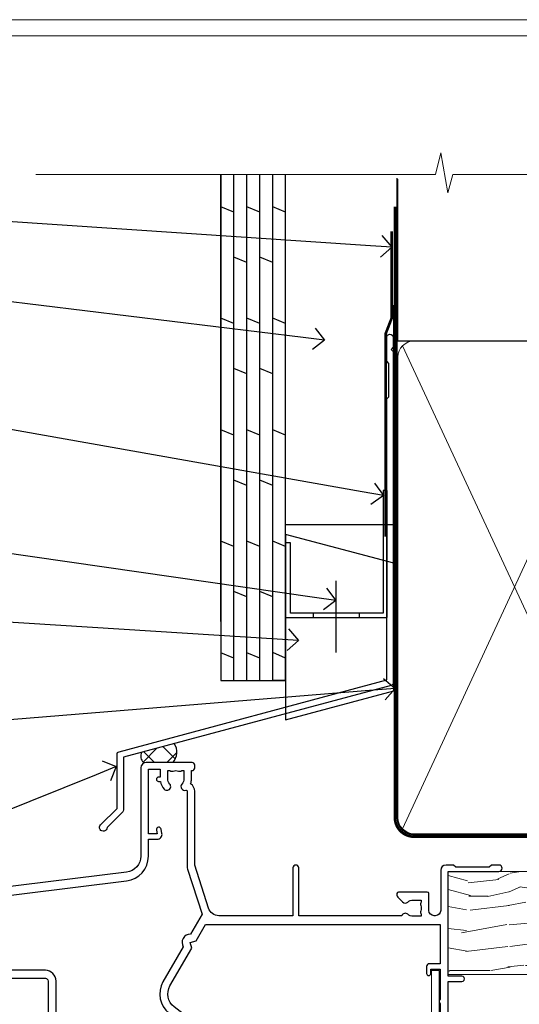
# Model space of a CAD drawing. Extents: x 2257 to 227885, y 27635 to 29841.
# Drawn here: x 14370 to 14463, y 29233 to 29416 of the extents above; entities that cross this region are included whole.
import ezdxf
from ezdxf import colors
from ezdxf.entities.mleader import LeaderData, LeaderLine
from ezdxf.math import Vec2, Vec3

# ---------------------------------------------------------------- set-up
doc = ezdxf.new("R2010")
doc.units = 0
doc.linetypes.add('CENTER', pattern=[2, 1.25, -0.25, 0.25, -0.25])
doc.linetypes.add('Dashed', pattern=[564.4444465637206, 282.2222232818604, -282.2222232818602])
doc.layers.get('Defpoints').update_dxf_attribs({"color": 8})
doc.layers.add('Aluminium Systems Ltd Joinery Detail', color=7, linetype='Continuous')
doc.layers.add('Aluminium Systems Ltd Notes', color=7, linetype='Continuous')
doc.layers.add('HARDWARE', color=8, linetype='Continuous', lineweight=5)
doc.layers.add('Viewport', color=7, linetype='Continuous', plot=False)
doc.styles.get("Standard").update_dxf_attribs({"font": 'arial.ttf'})

# ---------------------------------------------------------------- blocks, each defined once
blk = doc.blocks.new('FLASHING END CAP')
at = {"color": 0}
blk.add_lwpolyline([(-18.54054891449641, -6.422487521775963), (1.495495225277409, -1.0538456750092), (1.495495225277409, 22.55905363656922), (-18.54054891449641, 27.92769548333592)], close=True, dxfattribs=at)
blk = doc.blocks.new('CAVITY CLOSER')
at = {"layer": 'Aluminium Systems Ltd Joinery Detail', "color": 0}
blk.add_line((-9.538543492707504, 6.781304775488707), (-9.538543492707504, -6.489108031060141), dxfattribs=at)
blk.add_lwpolyline([(-4.547473508864641e-13, 23.52338713960307), (-0.7233468181043463, 23.52506711623914), (-0.7233468181043463, 0.7843317447677691), (-17.93291419336629, 0.7843317447677691), (-17.93291419336629, 13.84475821493129), (-18.836044139774, 13.84475821493129), (-18.836044139774, 0), (0, 0), (-4.547473508864641e-13, 23.52338713960307)], dxfattribs=at)
blk.add_lwpolyline([(-5.115630226071517, 0.7843317447677691), (-13.72041391370249, 0.7843317447677691), (-13.72041391370249, 0), (-5.115630226071517, 0)], close=True, dxfattribs=at)
blk = doc.blocks.new('J350-32188')
blk.add_lwpolyline([(54.44558441227167, 88.93162135623737), (54.44558441227161, 27.51528485022669, -0.3394542588633759), (54.07499393482288, 27.03232193708214), (4.445584412271554, 13.73416173468111), (4.445584412271611, 3.945584412271545, -0.1989123673796631), (4.299137802864887, 3.592031021678254), (1.399963552107064, 0.6928567709205158, -1.488371740198517), (0.2050252531694209, 1.194974746830598), (3.245584412271622, 4.2355339059327), (3.245584412271565, 14.27129062626638, -0.3394542588633794), (3.616174889720295, 14.75425353941091), (53.2455844122716, 28.05241374181195), (53.24558441227163, 80.13162135623722), (53.64558441227166, 80.5316213562372), (53.64558441227166, 86.73162135623718), (53.24558441227163, 87.13162135623719), (53.24558441227165, 91.53162135623722, -1.000000000000024), (54.44558441227167, 91.5316213562372), (54.44558441227173, 89.7316213562373), (54.04558441227175, 89.33162135623729)], format="xyb", close=True)
blk = doc.blocks.new('Plywood Sheet CC Head F1B')
at = {"layer": 'Aluminium Systems Ltd Joinery Detail'}
h = blk.add_hatch(dxfattribs=at)
h.set_pattern_fill('ANSI37', color=256)
h.set_pattern_definition([(45, (-270.614977517351, -12568.81983904667), (-2.245064030267288, 2.245064030267288), []), (135, (-270.614977517351, -12568.81983904667), (-2.245064030267288, -2.245064030267288), [])])
h.paths.add_polyline_path([(-132.377557883707, 33.43259860895705), (-138.3618632539693, 31.82910881773387, 0.3516636686127853), (-138.0607336793445, 29.92553166886137), (-132.6449082239744, 29.92553166886137, 0.3647530898542377)])
for p, q in [((-123.7048391138503, 56.04392433927205), (-123.7048391138503, 138.9509859026239)), ((-121.3048391138504, 45.13435234392455), (-121.3048391138504, 138.9509859026239, -0.5016420200178061)), ((-118.9048391138504, 45.13435234392455), (-118.9048391138504, 138.9509859026239, -0.5016420200178061)), ((-116.5048391138505, 45.13435234392455), (-116.5048391138505, 138.9509859026239, -0.5016420200178061)), ((-114.1048391138504, 45.13435234392455), (-114.1048391138504, 138.9509859026239, -0.5016420200178061)), ((-111.7048391138503, 45.13435234392455), (-111.7048391138503, 138.9509859026239, -0.5016420200178061)), ((-121.3048391138504, 131.9415163566609, -0.9999269991057358), (-123.7048391138503, 132.9318832585614, -1.043983042302659)), ((-116.5048391138505, 131.9415163566609, -0.9999269991057338), (-118.9048391138504, 132.9318832585614, -1.043983042302657)), ((-111.7048391138503, 131.9500601008731), (-114.1048391138504, 132.9404270027735, -0.04405604319692379)), ((-118.9048391138504, 122.6091864256141, -0.04405604319692379), (-121.3048391138504, 123.5995533275145, -0.08811208639384757)), ((-114.1048391138504, 122.6091864256141, -0.04405604319692379), (-116.5048391138505, 123.5995533275145, -0.08811208639384757)), ((-121.3048391138504, 111.2790352023439, -0.9999269991057358), (-123.7048391138503, 112.2694021042444, -1.043983042302659)), ((-116.5048391138505, 111.2790352023439, -0.9999269991057338), (-118.9048391138504, 112.2694021042444, -1.043983042302657)), ((-111.7048391138503, 111.2875789465543), (-114.1048391138504, 112.2779458484547, -0.04405604319692379)), ((-118.9048391138504, 101.9467052712953, -0.04405604319692379), (-121.3048391138504, 102.9370721731957, -0.08811208639384757)), ((-114.1048391138504, 101.9467052712953, -0.04405604319692379), (-116.5048391138505, 102.9370721731957, -0.08811208639384757)), ((-121.3048391138504, 90.61655404802514, -0.9999269991057358), (-123.7048391138503, 91.60692094992555, -1.043983042302659)), ((-116.5048391138505, 90.61655404802514, -0.9999269991057338), (-118.9048391138504, 91.60692094992555, -1.043983042302657)), ((-111.7048391138503, 90.62509779223547), (-114.1048391138504, 91.61546469413588, -0.04405604319692379)), ((-118.9048391138504, 81.2842241169783, -0.04405604319692379), (-121.3048391138504, 82.27459101887871, -0.08811208639384757)), ((-114.1048391138504, 81.2842241169783, -0.04405604319692379), (-116.5048391138505, 82.27459101887871, -0.08811208639384757)), ((-121.3048391138504, 69.95407289370814, -0.9999269991057358), (-123.7048391138503, 70.94443979560856, -1.043983042302659)), ((-116.5048391138505, 69.95407289370814, -0.9999269991057338), (-118.9048391138504, 70.94443979560856, -1.043983042302657)), ((-111.7048391138503, 69.96261663791847), (-114.1048391138504, 70.95298353981889, -0.04405604319692379)), ((-118.9048391138504, 60.62174296265948, -0.04405604319692379), (-121.3048391138504, 61.6121098645599, -0.08811208639384757)), ((-114.1048391138504, 60.62174296265948, -0.04405604319692379), (-116.5048391138505, 61.6121098645599, -0.08811208639384757)), ((-121.3048391138504, 49.29159173938933, -0.9999269991057358), (-123.7048391138503, 50.28195864128975, -1.043983042302659)), ((-116.5048391138505, 49.29159173938933, -0.9999269991057338), (-118.9048391138504, 50.28195864128975, -1.043983042302657)), ((-111.7048391138503, 49.30013548359966), (-114.1048391138504, 50.29050238550008, -0.04405604319692379)), ((-111.7048391138503, 45.13435234392455), (-114.1048391138504, 45.13435234392455))]:
    blk.add_line(p, q, dxfattribs=at)
for points in [[(-123.7048391138503, 138.9509859026239), (-123.7048391138503, 45.13435234392455), (-111.7048391138503, 45.13435234392455), (-111.7048391138503, 138.9509859026239)], [(-91.70483911385054, 114.7109557577332), (-91.70483911385054, 73.97911055885561), (-111.7048391138505, 73.97911055885561), (-111.7048391138505, 90.15704530300718)]]:
    blk.add_lwpolyline(points, dxfattribs=at)
at = {"layer": 'Aluminium Systems Ltd Joinery Detail', "linetype": 'Dashed', "ltscale": 0.01, "const_width": 0.5}
blk.add_lwpolyline([(-92.03847588665167, 128.3985176168098), (-92.03847588665167, 112.3107483618005), (-93.15469764989439, 109.4338772504361), (-93.15469764989439, 71.77525424917076)], dxfattribs=at)
at = {"layer": 'Aluminium Systems Ltd Joinery Detail'}
for centre, radius, start, end in [((-134.5951563618019, 31.83792655073557, 2.000000000000018), 2.731432221988741, 315.561471088794, 35.71986066121973), ((-137.0253877633134, 31.06492114292632, 2.000000000000018), 1.539528999224223, 150.2393695685955, 227.7390527051893)]:
    blk.add_arc(centre, radius, start, end, dxfattribs=at)
at = {"linetype": 'Dashed'}
blk.add_blockref('J350-32188', (-146.2143793863481, 17.18206247998205), dxfattribs=at)
at = {"color": 0}
for name, p in [('CAVITY CLOSER', (-92.87484857441382, 56.80394475522371)), ('FLASHING END CAP', (-93.17034379969141, 44.28968741223252))]:
    blk.add_blockref(name, p, dxfattribs=at)
blk = doc.blocks.new('_Open90')
at = {"color": 0, "linetype": 'ByBlock', "lineweight": -2}
for p, q in [((-0.5, 0.5), (0, 0)), ((0, 0), (-1, 0)), ((0, 0), (-0.5, -0.5))]:
    blk.add_line(p, q, dxfattribs=at)
blk = doc.blocks.new('Page Layout')
at = {"layer": 'Aluminium Systems Ltd Joinery Detail', "color": 8, "lineweight": 5}
blk.add_lwpolyline([(0, 730.131892914731), (0, 0), (553.0825377109722, 0), (553.0825377109722, 730.131892914731)], close=True, dxfattribs=at)
blk = doc.blocks.new('90mm Framing Head CC')
at = {"layer": 'Aluminium Systems Ltd Joinery Detail', "color": 0, "linetype": 'Dashed'}
blk.add_line((79.90702482397342, 57.89869373908152), (79.9070248239733, 87.85823313036201), dxfattribs=at)
at = {"layer": 'Aluminium Systems Ltd Joinery Detail', "color": 0}
blk.add_line((79.90872482396975, 57.89869373908152), (168.8134264280374, 57.89869373908152), dxfattribs=at)
at = {"layer": 'Aluminium Systems Ltd Joinery Detail', "color": 0, "lineweight": 5}
for p, q in [((80.79699455334861, -32.57602347560749), (122.244289406273, 57.10360253296733)), ((80.79699455334861, 57.00872400970513), (122.3435558966332, -32.5760234756093))]:
    blk.add_line(p, q, dxfattribs=at)
at = {"layer": 'Aluminium Systems Ltd Joinery Detail', "color": 0, "linetype": 'Continuous', "lineweight": 5, "ltscale": 0.12}
blk.add_lwpolyline([(182.9879480272294, 88.77083214757897), (90.07936763175945, 88.77083214757897), (89.17565722327396, 85.33692842854236), (87.90906395990584, 92.75495333630408), (86.87170076539456, 88.77083214757897), (12.7762905931898, 88.77083214757897)], dxfattribs=at)
at = {"layer": 'Aluminium Systems Ltd Joinery Detail', "color": 0, "linetype": 'Dashed', "lineweight": 5, "ltscale": 0.01, "const_width": 0.25, "elevation": 0.25}
blk.add_lwpolyline([(79.76741611105064, 88.09570524321919), (79.76838801660631, -30.42770456154437, 0.4175702237706115), (82.91930208207407, -33.61188268707599), (165.3356062361571, -33.6039375219865, 0.8591327104487766), (165.4728671864981, -33.94403179512517, 0.00905533045714731)], format="xyb", dxfattribs=at)
at = {"layer": 'Aluminium Systems Ltd Joinery Detail', "color": 0, "linetype": 'CENTER', "lineweight": 5, "ltscale": 3, "const_width": 0.5, "elevation": 0.5}
blk.add_lwpolyline([(79.36830193081079, 82.75883188046976), (79.36883064616336, -30.42744648484802, 0.4209157528546889), (82.93271877258235, -33.99656746675862), (165.7748797079018, -33.99656746675862)], format="xyb", dxfattribs=at)
at = {"layer": 'Aluminium Systems Ltd Joinery Detail', "color": 0, "lineweight": 5}
blk.add_lwpolyline([(79.90702482397336, -28.31915385572245), (79.90702482397336, 54.86014701894567, -0.4142135623730941), (82.9455715441083, 57.89869373908152), (120.1949789058728, 57.89869373908152, -0.4142135623730958), (123.2335256260087, 54.86014701894567), (123.2335256260087, -28.31915385572245), (123.2335256260082, -30.42744648484802, -0.4142135623730958), (120.1949789058728, -33.46599320498387), (82.9455715441083, -33.46599320498387, -0.4142135623730941), (79.9070248239729, -30.42744648484802)], format="xyb", close=True, dxfattribs=at)
blk = doc.blocks.new('GT001')
blk.add_lwpolyline([(0.0499999994767677, 11.75000000000023), (1.449999999476859, 11.75000000000023), (1.449999999476859, 0.2500000000002274), (0.0499999994767677, 0.2500000000002274)], close=True)
blk = doc.blocks.new('10F303')
for points in [[(62.23938060939, -6.950517762967978), (63.99999999963294, -9.999999999666146), (107.4999999996141, -9.999999999995996), (107.4999999996141, -2.70000000005038), (105.499999999574, -2.700000000049755, -0.4142135623729951), (104.9999999995741, -2.200000000049755), (104.9999999995741, -0.9000014787571617, -0.999999999999822), (105.8000029569809, -0.9000014787571644), (105.8000029569809, -1.700000000049926), (107.4999999995659, -1.70000000005038), (107.4999999995697, 3.90000221802552, -0.4999953790405033), (107.4999999995697, 4.699997781874678), (107.4999999995623, 10.29999999995007), (105.8000029569809, 10.29999999995007), (105.8000029569809, 9.500001478655719, -0.9999999999987564), (104.9999999995705, 9.500001478654813), (104.9999999995632, 12.44999999994971, -0.999999999998494), (105.8999999995646, 12.44999999995016), (105.8999999995646, 11.29999999994962), (107.5999999995654, 11.29999999994962), (107.5999999995654, 18.9999999999508), (105.8999999995646, 18.99999999995035), (105.8999999995646, 17.84999999994889, -0.999999999998484), (104.9999999995632, 17.84999999994935), (104.9999999995668, 19.49999999995035, -0.4142135623733614), (105.4999999995668, 19.9999999999508), (108.4999999995668, 19.99999999994989, -0.4142135623704312), (108.9999999995632, 19.4999999999508), (108.9999999996141, 0.6000000000114909), (111.4999999995595, 0.6000000000624226, -1.000000000040018), (111.4999999995705, -0.399999999999423), (108.9999999995996, -0.399999999997604), (108.9999999996989, -19.79999999999891), (118.4000000000714, -19.79999999999891, -0.9999999999999999), (118.4000000000714, -20.99999999999963), (117.00000000007, -20.99999999999963), (116.6000000000722, -20.6), (110.4000000000714, -20.6), (110.0000000000736, -20.99999999999963), (108.5999999997084, -20.99999999999963, -0.414213562373095), (107.5999999997084, -19.99999999999963), (107.5999999997031, -12.59999999741962, 0.4142135623714967), (106.5999999996994, -11.59999999741598), (106.3999999996951, -11.59999999741598, 0.414213562373095), (105.3999999996951, -12.59999999741598), (105.399999999704, -15.70000000010586, -0.414213562369547), (105.0999999997084, -16.00000000010696), (99.79999999970545, -16.00000000010514, -0.4142135623677675), (99.49999999970981, -15.70000000010768), (99.49999999970618, -15.40779005828663, -0.199518433554066), (99.64727195910831, -15.05341323994944), (100.551017521805, -14.15387245445308, -0.3953023972852188), (101.5078432580712, -14.12500000011967, 0.1826758136779461), (102.4999999997062, -14.50000000010696), (103.9999999997025, -14.50000000010514), (103.9999999997062, -14.13372995207791, -0.2417439219041464), (103.9142135620795, -13.50000000010513, 0.1715728752541966), (103.9142135620795, -12.50000000010513, -0.2417439219035538), (103.9999999997062, -11.86627004813053), (103.9999999997025, -11.50000000010514), (102.4999999997062, -11.50000000010514, 0.1826758136777303), (101.5078432580712, -11.87500000009241, -0.5232585372071556), (100.391001936144, -11.5999999975773), (81.30000000126208, -11.59999999808142), (81.30000000126208, -20.45000000005031, -0.9999999999999999), (80.2000000012599, -20.45000000005031), (80.20000000126228, -11.59999999811047), (66.47312874796008, -11.59999999847295, 0.3259882470820337), (64.56864132576526, -12.98932196669146), (62.00000000133261, -21.0000000000514), (62.00000000124977, -34.68025595570786, -0.26061367799564), (61.23769748063791, -36.04343713701094, -0.08423435672279338), (61.40000000115822, -36.9999999999987), (61.40000000115822, -38.4999999998487), (61.50000000202625, -38.4999999999924, -0.4142135619538053), (62.00000000130957, -38.99999999999331), (62.00000000130957, -39.49999999999785, -0.4142135623720295), (61.50000000130957, -39.99999999999604), (53.00000000129461, -39.99999999999447, -0.4142135623539154), (52.00000000129461, -39.00000000005996), (52.00000000123854, -22.65417579347182, 0.3788661086769823), (49.36560803146278, -19.67653733873892), (19.72614790564942, -16.03726924179148, 0.03055276329859041), (19.11680118862365, -15.99999999999809), (3.000000001111045, -15.99999999999802, -0.4142135623539497), (1.111049474644688e-09, -13.00000000019423), (-3.515682189814129e-10, -0.3000000000204039, -0.4142135623948358), (0.2999999996484304, 1.861621967691462e-12), (14.50000000003057, 1.918465386552271e-12, -0.9999999999981809), (14.50000000003239, -0.999999999998991), (13.00000000018155, -0.999999999998991), (13.00000000018155, -1.500000000171738, 0.414213562373095), (14.00000000018155, -2.500000000171795), (16.97927405775737, -2.500000000171001, 0.2679491924310491), (17.84529946154145, -2.000000000170824), (18.85566243274616, -0.249999999959769, -0.2679491924325329), (19.28867513464103, 4.040140444416807e-11), (34.30000000114307, -4.258993158146041e-11, 0.414213562374427), (34.80000000114489, 0.4999999999574101), (34.80000000114489, 12.5000000000001), (33.50000000114593, 12.49999999999879, -0.4142135623729825), (32.50000000114492, 13.49999999999739), (32.5000000011438, 14.30000000000028, -0.9999999999999999), (33.40000000114525, 14.30000000000028), (33.40000000114525, 13.5000000000001), (34.90000000114525, 13.5000000000001), (34.90000000114525, 19.0000000000001), (33.40000000114707, 19.0000000000001), (33.40000000114343, 18.19999999999992, -0.9999999999999999), (32.50000000114562, 18.19999999999992), (32.50000000114562, 19.5000000000001, -0.414213562373095), (33.00000000114562, 20.0000000000001), (63.49999999960443, 19.99999999998008, -0.4142135623856318), (63.99999999962624, 19.49999999993685), (63.99999999962988, 17.84999999993587, -0.9999999999994947), (63.09999999963208, 17.84999999993542), (63.09999999963208, 18.99999999993688), (61.39999999963135, 18.99999999993733), (61.39999999963135, 11.29999999993569), (63.09999999962844, 11.29999999993615), (63.09999999963208, 12.44999999993669, -0.99999999999849), (63.99999999963352, 12.44999999993624), (63.99999999963353, 10.49999999989504, -0.414213562373095), (63.79999999963371, 10.29999999989795), (62.89999999963408, 10.29999999990522), (62.89999999963408, 9.711133168585171, -0.230868191126632), (62.32349221262035, 8.529117038172075), (58.16155080463194, 5.277452037763464, 0.3738846794850726), (57.41045901924787, 1.413419776942631), (61.43938060934344, -5.564877116837055), (61.14656028629944, -6.657697439918524)], [(34.30000000113693, -1.50000000004259), (19.86602540382597, -1.49999999996279), (19.14433756721778, -2.750000000171392, -0.2679491924310491), (16.97927405775807, -4.000000000170999), (14.00000000018195, -4.000000000171795, -0.4142135623934339), (11.50000000018155, -1.499999999998093), (1.600000000104544, -1.499999999998133), (1.600000001101677, -13.00000000016568, 0.4142135623380021), (3.000000001101686, -14.39999999999795), (3.300000002404047, -14.39999999999795, 0.4142135623731018), (3.600000002404048, -14.09999999999794), (3.600000002404048, -12.99999999635752, -0.1826758136779045), (4.325000002377123, -11.08183029586545, -1.000000000000004), (5.375000002390949, -12.00784325472378, 0.182675813677934), (5.000000002401865, -12.99999999635693), (5.000000002401865, -14.49999999635693), (5.366270050429083, -14.49999999635693, -0.2417439219048083), (6.0000000024055, -14.41421355873027, 0.1715728752536866), (7.000000002405504, -14.41421355873027, -0.2417439219048078), (7.633729954378285, -14.49999999635693), (8.000000002404711, -14.49999999635693), (8.00000000240471, -12.99999999635692, 0.1826758136779334), (7.625000002415628, -12.00784325472378, -1.000000000000003), (8.675000002429455, -11.08183029586545, -0.1826758136779046), (9.400000002402528, -12.99999999635752), (9.400000002402528, -14.09999999999796, 0.4142135623730983), (9.700000002402529, -14.39999999999796), (19.11680118861538, -14.39999999999799, -0.03055276329859063), (19.9211388550894, -14.44919539916528), (49.36059898004665, -18.06390658382705, -0.3788661086953108), (53.40000000038292, -22.62961888137713), (53.40000000038292, -25.79999999999556), (55.04293595869916, -25.79999999999374, -0.4663076581558906), (55.92926293640853, -26.856283359896), (55.79316348929882, -27.62814167994468, -0.9999999999990862), (54.90683651158488, -27.47185832004367), (55.0253032606301, -26.79999999999556), (53.4000000004375, -26.79999999999556), (53.40000000148524, -38.79999999999556), (55.60000000115895, -38.79999999999713), (55.6000000011626, -37.29999999638643), (55.30000000091231, -37.29999999636097, -0.9999999999999999), (55.30000000091231, -36.49999999636124), (55.64342863038357, -36.4999999963326, -0.1382341846589228), (56.32500000113202, -35.08183029950721, -1.000000000000072), (57.37500000114585, -36.00784325836554, 0.1826758136779336), (57.00000000115676, -36.99999999999869), (57.00000000115676, -38.49999999999869), (57.36627004918398, -38.49999999999869, -0.2417439219048081), (58.00000000116039, -38.41421356237203, 0.1715728752536864), (59.0000000011604, -38.41421356237203, -0.2417439219048071), (59.63372995313318, -38.49999999999869), (60.00000000115676, -38.49999999999869), (60.00000000115676, -36.99999999999869, 0.1826758136778884), (59.62500000117132, -36.00784325836554, -0.7503931260528396), (60.34444444572319, -34.87238502751755, 0.4992770728334429), (60.60000000130503, -34.68025595568569), (60.60000000131737, -20.68813559313806, -0.07772958618105105), (60.67163443463163, -20.23012706930326), (63.35063727102034, -11.87527076116991), (61.20366746177037, -8.156609969224771, -0.6030226891774898), (59.87701754560428, -5.858784910570308), (56.11142091357014, 0.6634197769444841, -0.3738846794850726), (57.23805859164625, 6.459468168175732), (60.96705717838386, 9.37288116524348, 0.5886458310965278), (60.88529894642751, 9.891070326094274, -0.3149729434933622), (59.89999999963134, 11.29999999993569), (59.89999999963132, 18.49999999995988), (36.30000000114489, 18.49999999999516), (36.30000000114489, 0.4999999999574101, -0.414213562374427)]]:
    blk.add_lwpolyline(points, format="xyb", close=True)
blk = doc.blocks.new('F1 SD Projected Head')
at = {"xscale": -1, "rotation": 180}
blk.add_blockref('10F303', (-171.9976339283088, -12.82783112192533), dxfattribs=at)
at = {"layer": 'HARDWARE', "transparency": 33554687, "xscale": -1, "rotation": 180}
blk.add_blockref('GT001', (-66.14763097078753, -11.12783112186598), dxfattribs=at)
blk = doc.blocks.new('Plywood Sheet CC F1B Liner Slider head')
at = {"layer": 'Aluminium Systems Ltd Joinery Detail', "lineweight": 5}
h = blk.add_hatch(dxfattribs=at)
h.set_pattern_fill('WOOD-3', color=256, scale=97.5, angle=30, style=0, pattern_type=2)
h.set_pattern_definition([(4.76359999999984, (540.8365097885373, -7171.962080684061), (-330.0000283895876, -29.9997459798375), [3.612479999999951, -357.6353699999959]), (348.6901, (544.4365097885368, -7171.66208068406), (120.0000225669286, -29.9999289648483), [4.58912999999999, -148.3814699999997]), (314.9999999999999, (548.9365097885368, -7172.562080684058), (-3.306523113702664e-14, -30.00000928346856), [3.39411, -39.03228]), (313.1523999999999, (551.3365097885373, -7174.962080684061), (420.0000850164654, -449.9999261252569), [6.579509999999999, -651.37185]), (347.0054000000001, (555.8365097885373, -7179.762080684062), (-270.0000230324819, 59.99992732735074), [4.002509999999999, -396.2474099999998]), (360, (559.7365097885379, -7180.66208068406), (29.99999999999997, -30.00000000000003), [7.5, -22.5]), (9.462299999999765, (567.2365097885379, -7180.66208068406), (-150.0000232108592, -29.99994417607295), [3.649649999999993, -178.8332099999998]), (5.710599999999713, (540.8365097885373, -7180.062080684058), (-269.9999827048756, -30.00003943998845), [3.014969999999958, -298.4813099999965]), (360, (543.8365097885373, -7179.762080684062), (29.99999999999997, -30.00000000000003), [4.5, -25.5]), (331.6992, (548.3365097885373, -7179.762080684062), (329.9998535928922, -180.0002662262795), [4.429439999999992, -438.5152499999991]), (307.8749999999999, (552.2365097885379, -7181.862080684059), (-120.0000559467582, 149.9999729816166), [6.841049999999986, -335.2115699999996]), (320.7106, (556.4365097885368, -7187.262080684062), (180.0000191874755, -149.9999889572949), [4.263809999999983, -422.1163199999984]), (353.6597999999999, (559.7365097885379, -7189.962080684061), (239.9999820781927, -30.00004736879107), [5.43324, -266.22831]), (11.88869999999988, (565.1365097885357, -7190.562080684058), (-419.9999190314803, -90.00031605746501), [5.82494999999993, -576.669689999991]), (6.709799999999706, (540.8365097885373, -7189.362080684059), (270.0000299325391, 29.99981643732056), [5.135159999999992, -508.3820999999995]), (356.6335, (545.9365097885368, -7188.762080684062), (479.999979659061, -30.00032890063538), [5.10881999999993, -505.7727899999929]), (326.3098999999999, (551.0365097885363, -7189.062080684058), (-59.99998673313475, 30.00004003521583), [5.408339999999997, -102.75822]), (312.5103999999999, (555.5365097885363, -7192.062080684058), (299.9997215504041, -330.0002602161362), [4.883640000000001, -483.48096]), (345.0686, (558.8365097885373, -7195.66208068406), (330.0000160477658, -89.99990861934462), [4.657259999999937, -461.0679899999937]), (360, (563.3365097885373, -7196.862080684059), (29.99999999999997, -30.00000000000003), [3.6, -26.4]), (12.99459999999981, (566.9365097885368, -7196.862080684059), (270.0000230324819, 59.99992732735004), [4.002509999999988, -396.2474099999986]), (360, (550.1365097885357, -7166.862080684059), (29.99999999999997, -30.00000000000003), [0, -30]), (136.8475999999999, (554.3365097885373, -7171.362080684059), (449.9999261252561, -420.0000850164664), [6.579509999999987, -651.3718499999991]), (153.4348999999999, (549.5365097885363, -7196.862080684059), (-29.99997473822719, 30.00003928189145), [2.683289999999972, -64.39874999999911]), (171.8698999999998, (547.1365097885357, -7195.66208068406), (-179.9999932938336, 29.99998067446644), [4.242629999999988, -207.8893799999995]), (203.1985999999998, (542.9365097885368, -7195.062080684058), (-149.9999919200123, -60.00003975794547), [2.284739999999974, -226.1884499999973]), (333.4349, (554.3365097885373, -7171.362080684059), (29.9999747382272, -30.00003928189145), [3.354089999999999, -63.72794999999999]), (353.2901999999999, (557.3365097885373, -7172.862080684059), (-270.0000299325392, 29.99981643732125), [5.135160000000001, -508.3821000000002]), (10.12469999999981, (562.4365097885368, -7173.462080684061), (509.9999636894718, 90.00025765850859), [8.532869999999988, -844.7548799999987]), (10.30479999999971, (540.8365097885373, -7168.66208068406), (180.0000288254371, 29.99984626607953), [3.354089999999962, -332.0560799999968]), (344.4759, (544.1365097885357, -7168.062080684058), (-330.0000307388759, 89.99993332816857), [5.604449999999995, -554.8417799999994]), (317.1211, (549.5365097885363, -7169.562080684058), (-390.0000237882238, 359.9999925974296), [5.731499999999947, -567.4176899999933]), (325.3047999999999, (553.7365097885379, -7173.462080684061), (299.9998277696255, -210.000258287834), [4.743419999999994, -469.5982199999992]), (350.5377, (557.6365097885357, -7176.16208068406), (150.0000232108592, -29.99994417607323), [5.474489999999998, -177.0083999999999]), (6.581899999999838, (563.0365097885363, -7177.062080684058), (-510.0000431378999, -59.99960101098861), [7.851749999999989, -777.3233999999986]), (8.130099999999889, (540.8365097885373, -7176.16208068406), (-179.9999932938336, -29.99998067446629), [4.242629999999992, -207.8893799999996]), (348.6901, (545.0365097885363, -7175.562080684058), (120.0000225669286, -29.9999289648483), [4.58912999999999, -148.3814699999997]), (317.4895999999999, (549.5365097885363, -7176.462080684061), (-330.0002602161357, 299.9997215504046), [4.88364, -483.4809599999999]), (314.9999999999999, (553.1365097885357, -7179.762080684062), (-3.306523113702664e-14, -30.00000928346856), [5.51544, -36.91098]), (342.646, (557.0365097885363, -7183.66208068406), (-390.0000605729049, 119.999835067774), [5.028929999999933, -497.8627199999933]), (3.366499999999665, (561.8365097885373, -7185.16208068406), (-479.999979659061, -30.00032890063396), [5.108819999999986, -505.7727899999986]), (17.10269999999988, (566.9365097885368, -7184.862080684059), (300.0000519287099, 89.99986480290859), [4.080449999999997, -403.9636799999997]), (8.746199999999785, (540.8365097885373, -7183.66208068406), (209.9999800906905, 30.00012591172568), [3.945869999999958, -390.6425099999946]), (345.0686, (544.7365097885379, -7183.062080684058), (330.0000160477658, -89.99990861934462), [4.657259999999937, -461.0679899999937]), (327.9946, (549.2365097885379, -7184.262080684062), (-149.9999683436264, 90.000033161331), [5.66039999999999, -277.3590599999995]), (310.1009, (554.0365097885363, -7187.262080684062), (-329.9999417935546, 390.0000578863894), [7.451849999999999, -737.7326999999999]), (344.0546, (558.8365097885373, -7192.962080684061), (-120.0000037995646, 29.99999667889151), [4.368060000000001, -214.03524]), (6.008999999999804, (563.0365097885363, -7194.16208068406), (299.9999925271812, 29.99997952445504), [5.731499999999953, -567.4176899999941]), (23.19859999999977, (568.7365097885379, -7193.562080684058), (149.9999919200123, 60.00003975794549), [2.284739999999997, -226.1884499999996]), (9.462299999999765, (540.8365097885373, -7192.66208068406), (-150.0000232108592, -29.99994417607295), [3.649649999999993, -178.8332099999998]), (349.9919999999998, (544.4365097885368, -7192.062080684058), (329.9999866372434, -60.00010416469986), [5.178809999999977, -512.7014999999972]), (322.5946, (549.5365097885363, -7192.962080684061), (389.9997739494009, -300.000298578452), [6.42026999999999, -635.6077499999994]), (330.9453999999999, (554.6365097885357, -7166.862080684059), (210.0000115370904, -120.0000008159787), [3.08868, -305.78022]), (349.2156999999999, (557.3365097885373, -7168.362080684059), (-479.999985110828, 90.00001649037998), [6.413279999999988, -634.913489999999]), (7.124999999999709, (563.6365097885357, -7169.562080684058), (-210.0000113953586, -29.99994845681877), [7.256039999999998, -234.6117])])
h.paths.add_polyline_path([(138.8973501492428, -18.13810278043093), (137.0180121784051, -19.90509039078279), (37.16162367263087, -19.90509039078279), (37.1616225670864, -0.8238572797436046), (116.2783510273994, -0.8238572797436063), (117.6417090468599, -7.678328494208472), (128.5226339266355, -7.697168801616499), (128.5226339266355, -0.8238572797436063), (138.4600086794653, -0.8238572797436063), (138.897350149241, -1.240250719243704)])
blk.add_lwpolyline([(138.4600086794653, -0.8238572797436063), (128.5226339266355, -0.8238572797436063), (128.5226339266355, -7.697168801616499), (117.6454563941597, -7.697168801616499), (116.2783510273994, -0.8238572797436063), (37.1616225670864, -0.8238572797436063), (37.16162367263087, -19.90509039078279), (137.0180121784051, -19.90509039078279), (138.8973501492428, -18.13810278043093), (138.897350149241, -1.240250719243704)], close=True, dxfattribs=at)
blk = doc.blocks.new('Plywood Sheet CC Head Text F1B')
at = {"layer": 'Aluminium Systems Ltd Notes', "color": 3, "lineweight": 5, "ltscale": 0.12}
ml = blk.add_multileader_mtext('Standard', dxfattribs=at)
ml.set_content('BUILDING WRAP', color=3)
ml.set_leader_properties(color=8)
ml.set_arrow_properties(name='OPEN90')
ml.build(insert=Vec2(0, 0))
ml.multileader.update_dxf_attribs({"text_left_attachment_type": 2, "text_right_attachment_type": 2})
ctx = ml.context
ctx.base_point, ctx.plane_origin = Vec3(-19.59863418882188, 72.02632871263086), Vec3(149.0572424654803, 4.944868844708253)
ctx.left_attachment, ctx.right_attachment, ctx.text_align_type = 2, 2, 2
notes = []
notes.append((ctx, [(0, (1, 1, 0), (34.75009761024842, 72.02632871263086), (-1, 0), 6.291433026901132, [(0, [(155.2030876614384, 64.06060858880119)], 0, [])])]))
ctx.mtext.insert, ctx.mtext.width, ctx.mtext.alignment, ctx.mtext.line_spacing_style, ctx.mtext.flow_direction = Vec3(26.45866458334729, 74.69299537929692), 49.87981264959171, 3, 2, 5
ml = blk.add_multileader_mtext('Standard', dxfattribs=at)
ml.set_content('CAVITY BATTEN', color=3)
ml.set_leader_properties(color=8)
ml.set_arrow_properties(name='OPEN90')
ml.build(insert=Vec2(0, 0))
ml.multileader.update_dxf_attribs({"text_left_attachment_type": 2, "text_right_attachment_type": 2})
ctx = ml.context
ctx.base_point, ctx.plane_origin = Vec3(-18.58362736753947, 60.03905317114186), Vec3(123.9017671891871, 26.85313475153453)
ctx.left_attachment, ctx.right_attachment, ctx.text_align_type = 2, 2, 2
notes.append((ctx, [(0, (1, 1, 0), (34.75009761024842, 60.03905317114186), (-1, 0), 6.291433026901128, [(0, [(142.7170193569156, 46.81305025949041)], 0, [])])]))
ctx.mtext.insert, ctx.mtext.width, ctx.mtext.alignment, ctx.mtext.line_spacing_style, ctx.mtext.flow_direction = Vec3(26.45866458334729, 62.70571983780792), 49.87981264959171, 3, 2, 5
ml = blk.add_multileader_mtext('Standard', dxfattribs=at)
ml.set_content('FLASHING SEALING\\PTAPE OVER TOP\\PEND OF FLASHING', color=3)
ml.set_leader_properties(color=8)
ml.set_arrow_properties(name='OPEN90')
ml.build(insert=Vec2(0, 0))
ml.multileader.update_dxf_attribs({"text_left_attachment_type": 2, "text_right_attachment_type": 2})
ctx = ml.context
ctx.base_point, ctx.plane_origin = Vec3(-25.35852504830369, 39.03615672340311), Vec3(123.9017671891871, -11.20178286625014)
ctx.left_attachment, ctx.right_attachment, ctx.text_align_type = 2, 2, 2
notes.append((ctx, [(0, (1, 1, 0), (34.75009761024819, 39.03615672340311), (-1, 0), 6.291433026901128, [(0, [(153.6016876589257, 17.99325213654993)], 0, [])])]))
ctx.mtext.insert, ctx.mtext.width, ctx.mtext.alignment, ctx.mtext.line_spacing_style, ctx.mtext.flow_direction = Vec3(26.45866458334706, 51.70282339006917), 49.87981264959149, 3, 2, 5
ml = blk.add_multileader_mtext('Standard', dxfattribs=at)
ml.set_content('CAVITY SYSTEM BASE CLOSER', color=3)
ml.set_leader_properties(color=8)
ml.set_arrow_properties(name='OPEN90')
ml.build(insert=Vec2(0, 0))
ml.multileader.update_dxf_attribs({"text_left_attachment_type": 2, "text_right_attachment_type": 2})
ctx = ml.context
ctx.base_point, ctx.plane_origin = Vec3(-19.55224946849446, 14.33786327177586), Vec3(71.34790319290357, -102.8385269210758)
ctx.left_attachment, ctx.right_attachment, ctx.text_align_type = 2, 2, 2
notes.append((ctx, [(0, (1, 1, 0), (34.75009761024842, 14.33786327177586), (-1, 0), 6.291433026901132, [(0, [(144.7864909843223, -1.452058714807208)], 0, [])])]))
ctx.mtext.insert, ctx.mtext.width, ctx.mtext.alignment, ctx.mtext.line_spacing_style, ctx.mtext.flow_direction = Vec3(26.45866458334729, 20.33786327177586), 49.87981264959171, 3, 2, 5
ml = blk.add_multileader_mtext('Standard', dxfattribs=at)
ml.set_content('FLASHING END DAM', color=3)
ml.set_leader_properties(color=8)
ml.set_arrow_properties(name='OPEN90')
ml.build(insert=Vec2(0, 0))
ml.multileader.update_dxf_attribs({"text_left_attachment_type": 2, "text_right_attachment_type": 2})
ctx = ml.context
ctx.base_point, ctx.plane_origin = Vec3(-16.08158098281938, -2.415359341484873), Vec3(88.36709967903437, -123.21690124222)
ctx.left_attachment, ctx.right_attachment, ctx.text_align_type = 2, 2, 2
notes.append((ctx, [(0, (1, 1, 0), (34.75009761024819, -2.415359341484873), (-1, 0), 6.291433026901132, [(0, [(137.8879273669619, -8.837934520750423)], 0, [])])]))
ctx.mtext.insert, ctx.mtext.width, ctx.mtext.alignment, ctx.mtext.line_spacing_style, ctx.mtext.flow_direction = Vec3(26.45866458334706, 3.584640658515127), 49.87981264959126, 3, 2, 5
ml = blk.add_multileader_mtext('Standard', dxfattribs=at)
ml.set_content('FLEXI FLASHING TAPE', color=3)
ml.set_leader_properties(color=8)
ml.set_arrow_properties(name='OPEN90')
ml.build(insert=Vec2(0, 0))
ml.multileader.update_dxf_attribs({"text_left_attachment_type": 2, "text_right_attachment_type": 2})
ctx = ml.context
ctx.base_point, ctx.plane_origin = Vec3(-19.75961645348764, -27.60808837594595), Vec3(223.2167566211148, -117.7377262578848)
ctx.left_attachment, ctx.right_attachment, ctx.text_align_type = 2, 2, 2
notes.append((ctx, [(1, (1, 1, 0), (34.75009761024842, -27.60808837594595), (-1, 0), 6.291433026901132, [(0, [(155.7919281500746, -17.73061322589092)], 0, [])])]))
ctx.mtext.insert, ctx.mtext.width, ctx.mtext.alignment, ctx.mtext.line_spacing_style, ctx.mtext.flow_direction = Vec3(26.45866458334729, -21.60808837594595), 49.87981264959171, 3, 2, 5
ml = blk.add_multileader_mtext('Standard', dxfattribs=at)
ml.set_content('HEAD SEALANT REQUIRED FOR VERY HIGH & EXTRA HIGH ZONES ONLY', color=3)
ml.set_leader_properties(color=8)
ml.set_arrow_properties(name='OPEN90')
ml.build(insert=Vec2(0, 0))
ml.multileader.update_dxf_attribs({"text_left_attachment_type": 2, "text_right_attachment_type": 2})
ctx = ml.context
ctx.base_point, ctx.plane_origin = Vec3(-17.8742139978262, -60.18506741783131), Vec3(117.2002613083138, -138.5686058945885)
ctx.left_attachment, ctx.right_attachment, ctx.text_align_type = 2, 2, 2
notes.append((ctx, [(0, (1, 1, 0), (34.75009761024819, -60.18506741783131), (-1, 0), 6.291433026901132, [(0, [(104.0939682190261, -32.24829123419113)], 0, [])])]))
ctx.mtext.insert, ctx.mtext.width, ctx.mtext.alignment, ctx.mtext.line_spacing_style, ctx.mtext.flow_direction = Vec3(26.45866458334706, -44.18506741783131), 49.87981264959149, 3, 2, 5
for ctx, leaders in notes:
    for number, flags, end, landing, length, lines in leaders:
        leader = LeaderData()
        leader.index, (leader.has_last_leader_line, leader.has_dogleg_vector, leader.attachment_direction) = number, flags
        leader.last_leader_point, leader.dogleg_vector, leader.dogleg_length = Vec3(end), Vec3(landing), length
        for number, points, colour, breaks in lines:
            line = LeaderLine()
            line.index, line.vertices, line.color, line.breaks = number, Vec3.list(points), colors.encode_raw_color(colour), breaks
            leader.lines.append(line)
        ctx.leaders.append(leader)

msp = doc.modelspace()

# ---------------------------------------------------------------- linework, layer by layer
at = {"layer": 'Defpoints', "color": 4, "lineweight": 5}
msp.add_lwpolyline([(14257.43930032667, 29415.75745333627), (14257.43930032667, 28679.62556042154), (14816.52183803764, 28679.62556042154), (14816.52183803764, 29415.75745333627)], close=True, dxfattribs=at)

# ---------------------------------------------------------------- block references
at = {"color": 0}
msp.add_blockref('Plywood Sheet CC F1B Liner Slider head', (14412.53029489654, 29258.68554872717, 2.000000000000036), dxfattribs=at)
at = {"layer": 'Aluminium Systems Ltd Joinery Detail', "color": 0, "linetype": 'Dashed'}
msp.add_blockref('90mm Framing Head CC', (14360.43930032667, 29298.31718095559), dxfattribs=at)
at = {"layer": 'Aluminium Systems Ltd Joinery Detail'}
for name, p in [('Plywood Sheet CC Head F1B', (14531.25257784401, 29248.13702720054)), ('F1 SD Projected Head', (14512.68950446595, 29250.88986891154, 1.000000000000025))]:
    msp.add_blockref(name, p, dxfattribs=at)
at = {"layer": 'Aluminium Systems Ltd Notes'}
msp.add_blockref('Plywood Sheet CC Head Text F1B', (14284.05874839291, 29309.54333321544), dxfattribs=at)
at = {"layer": 'Viewport'}
msp.add_blockref('Page Layout', (14260.43930032667, 28682.62556042154), dxfattribs=at)
msp.add_blockref('Page Layout', (14260.43930032667, 28682.62556042154), dxfattribs=at)

doc.saveas('drawing.dxf')
